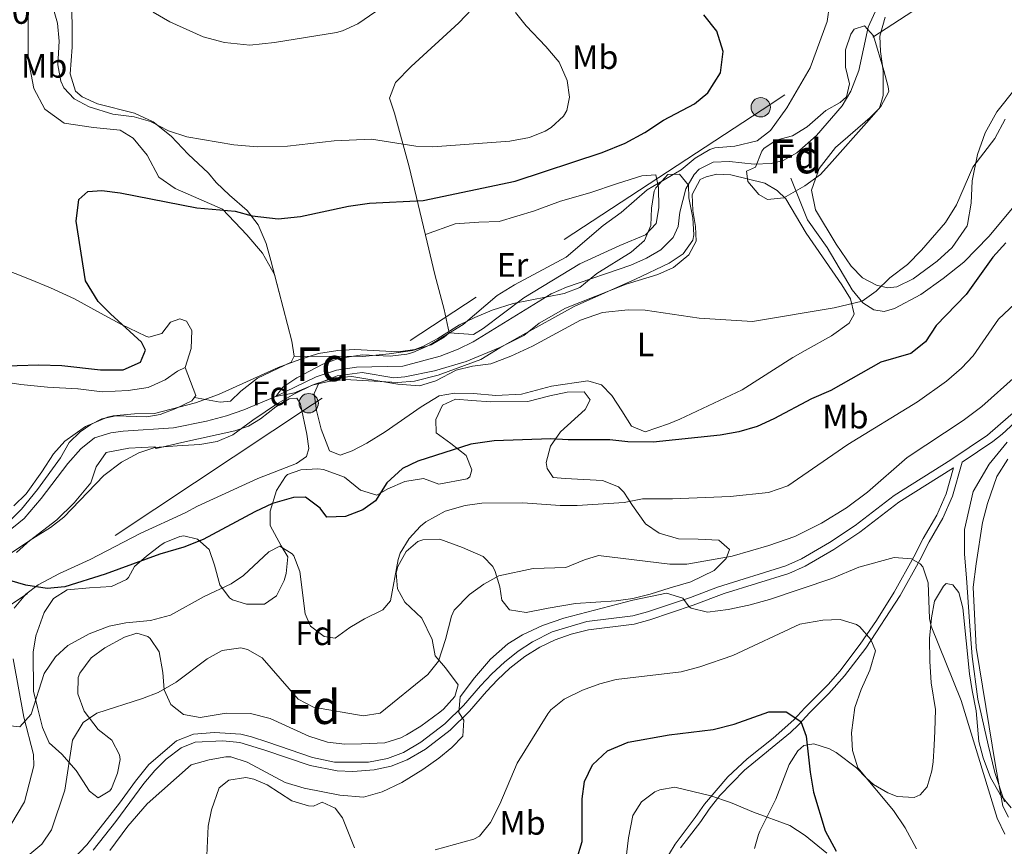
# Model space of a CAD drawing. Units: metres. Extents: x 556225 to 559673, y 4733288 to 4737943.
# Drawn here: x 557147 to 557437, y 4734763 to 4735007 of the extents above; entities that cross this region are included whole.
import ezdxf
from ezdxf.enums import TextEntityAlignment as Align

# ---------------------------------------------------------------- set-up
doc = ezdxf.new("R2010")
doc.units = ezdxf.units.M
doc.header["$MEASUREMENT"] = 0
doc.linetypes.add('DGN Style 3', pattern=[108.53808, 77.5272, -31.01088])
doc.linetypes.add('DGN Style 7', pattern=[155.0544, 69.77448, -31.01088, 23.25816, -31.01088])
for name, color, linetype, lineweight in [('Nivel 11', 7, 'Continuous', 0), ('Nivel 21', 7, 'Continuous', 0), ('Nivel 32', 7, 'Continuous', 0), ('Nivel 35', 7, 'Continuous', 0), ('Nivel 36', 7, 'Continuous', 0), ('Nivel 37', 7, 'Continuous', 0), ('Nivel 4', 7, 'Continuous', 0), ('Nivel 41', 7, 'Continuous', 0), ('Nivel 48', 7, 'Continuous', 0), ('Nivel 5', 7, 'Continuous', 0), ('Nivel 57', 7, 'Continuous', 0)]:
    doc.layers.add(name, color=color, linetype=linetype, lineweight=lineweight)
doc.styles.add('Style-Arial', font='txt')
doc.styles.add('Style-Arial Narrow', font='txt')

# ---------------------------------------------------------------- blocks, each defined once
blk = doc.blocks.new('5PELE')
at = {"layer": 'Nivel 32', "linetype": 'Continuous', "lineweight": 0}
h = blk.add_hatch(color=9, dxfattribs=at)
edge = h.paths.add_edge_path()
edge.add_arc((0, 0), 2.85, 0, 360)
at = {"layer": 'Nivel 32', "color": 252, "linetype": 'Continuous', "lineweight": 0}
blk.add_circle((0, 0, 0), 2.85, dxfattribs=at)

msp = doc.modelspace()

# ---------------------------------------------------------------- linework, layer by layer
at = {"layer": 'Nivel 11', "color": 142, "linetype": 'DGN Style 3', "lineweight": 13}
for points in [[(557142.76, 4734855.31, 797.33), (557147.9, 4734859.59, 797.23), (557152.99, 4734865.43, 797.08), (557160.83, 4734875.8, 796.82), (557164.67, 4734880.12, 796.7), (557168.67, 4734883.32, 796.7), (557173.47, 4734884.83, 796.58), (557177.11, 4734885.32, 796.52), (557191.91, 4734886.28, 796.46), (557201.71, 4734888.27, 796.4), (557207.57, 4734889.84, 796.4), (557212.67, 4734891.59, 796.08), (557221.85, 4734895.42, 795.02), (557233.95, 4734901.36, 794.6), (557239.95, 4734903.32, 794.52), (557245.87, 4734904.2, 794.52), (557259.55, 4734904.52, 794.28), (557270.53, 4734907.46, 793.98), (557275.79, 4734909.48, 793.92), (557280.29, 4734911.67, 793.88), (557303.21, 4734925.85, 793.79), (557307.74, 4734927.82, 793.78), (557326.68, 4734934.27, 793.54), (557331.31, 4734936.36, 793.44), (557335.55, 4734938.84, 793.32), (557339.19, 4734942.43, 793.18), (557340.63, 4734945.64, 793.08), (557341.19, 4734949.96, 792.96), (557342.91, 4734956.76, 792.84), (557345.36, 4734961.05, 792.75), (557346.87, 4734962.6, 792.72), (557350.99, 4734964.68, 792.66), (557355.83, 4734964.84, 792.6), (557363.07, 4734964.04, 792.42), (557368.03, 4734964.31, 792.19), (557371.59, 4734965.16, 792.06), (557375.63, 4734967.4, 791.94), (557381.39, 4734972.52, 791.94), (557389.03, 4734981.32, 791.88), (557391.56, 4734985.63, 791.77), (557393.87, 4734991.72, 791.52), (557396.67, 4735004.44, 790.92), (557399.31, 4735010.28, 790.8)], [(557436.81, 4734776.02, 814.78), (557434.02, 4734784.7, 814.79), (557432.07, 4734792.82, 814.76), (557429, 4734806.26, 814.51), (557427.32, 4734818.86, 814.18), (557426.48, 4734829.22, 814.05), (557425.65, 4734842.1, 814.02), (557425.09, 4734849.01, 814.11), (557425.09, 4734856.29, 814.21), (557427.61, 4734867.49, 813.12), (557432.35, 4734875.61, 812.3), (557437.66, 4734882.05, 811.87)]]:
    msp.add_polyline3d(points, dxfattribs=at)
at = {"layer": 'Nivel 21', "color": 7, "linetype": 'DGN Style 3', "lineweight": 0}
for points in [[(557440.71, 4734952.83, 799.7), (557432.23, 4734942.75, 798.26), (557424.87, 4734935.15, 797.2), (557418.79, 4734930.35, 796.3), (557412.19, 4734925.63, 795.8), (557404.47, 4734921.47, 795.48), (557401.39, 4734920.59, 795.04), (557398.31, 4734921.15, 794.86), (557395.07, 4734923.15, 794.6), (557391.94, 4734927.03, 794.22), (557384.55, 4734939.48, 793.56), (557378.78, 4734947.69, 793.54), (557373.83, 4734959.96, 792.7)], [(557449.6, 4734899.71, 810.74), (557431.87, 4734884.19, 810.5), (557421.07, 4734876.91, 811.24), (557404.32, 4734866.34, 811.92), (557392.83, 4734857.47, 812.34), (557385.27, 4734852.51, 813.14), (557376.99, 4734847.63, 813.7), (557372.42, 4734845.61, 813.94), (557352.23, 4734839.32, 814.82), (557344.27, 4734836.28, 815.42), (557331.61, 4734832.02, 815.86), (557327.27, 4734830.84, 816.02), (557313.71, 4734829.16, 815.98), (557303.56, 4734826.1, 815.83), (557297.74, 4734823.19, 815.79), (557293.55, 4734820.44, 815.54), (557289.47, 4734817.24, 815.28), (557285.75, 4734813.73, 814.93), (557282.39, 4734810.2, 814.2), (557277.43, 4734804.44, 814.2), (557271.87, 4734799, 814.18), (557264.83, 4734793.56, 814.54), (557259.71, 4734790.6, 814.6), (557255.04, 4734788.76, 814.49), (557249.44, 4734787.73, 814.34), (557239.43, 4734787.72, 814.5), (557232.91, 4734789.08, 814.7), (557219.71, 4734793.56, 815.04), (557214.98, 4734795.21, 814.8), (557211.75, 4734795.96, 814.68), (557203.99, 4734796.44, 814.78), (557197.83, 4734795.96, 814.8), (557192.83, 4734794.04, 814.74), (557184.71, 4734786.97, 814.38), (557180.75, 4734782.12, 813.92), (557176.03, 4734775.64, 813.86), (557166.39, 4734763.32, 813.44), (557162.11, 4734758.84, 813.06)], [(557421.8, 4734874.49, 811.11), (557419.63, 4734866.85, 812.43), (557416.87, 4734860.59, 813.31), (557412.89, 4734853.62, 814.63), (557410.12, 4734848.25, 815.93), (557404.37, 4734837.85, 817.61), (557399.16, 4734829.49, 819.39), (557394.33, 4734822.46, 820.91), (557388.32, 4734814.57, 822.23), (557384.99, 4734810.74, 823.25), (557380.11, 4734805.8, 824.15), (557378, 4734803.72, 824.09), (557374.76, 4734800.14, 824.98), (557368.68, 4734794.75, 826.5), (557361, 4734788.64, 828.4), (557355.28, 4734783.34, 829.66), (557348.42, 4734775.27, 830.8), (557345.71, 4734771.36, 830.87), (557339.74, 4734763.54, 832.25), (557336.49, 4734758.02, 833.35)]]:
    msp.add_polyline3d(points, dxfattribs=at)
at = {"layer": 'Nivel 21', "color": 7, "linetype": 'Continuous', "lineweight": 0}
for points in [[(557447.14, 4734894.56, 810.68), (557436.12, 4734884.39, 810.49), (557433.41, 4734882.3, 810.5), (557424.34, 4734876.18, 811.11), (557421.49, 4734866.17, 812.43), (557418.64, 4734859.7, 813.31), (557414.63, 4734852.67, 814.63), (557411.87, 4734847.31, 815.93), (557406.07, 4734836.83, 817.61), (557395.95, 4734821.31, 820.91), (557389.73, 4734813.17, 822.26), (557385.07, 4734807.95, 823.63), (557381.5, 4734804.39, 824.15), (557379.43, 4734802.35, 824.09), (557376.18, 4734798.76, 824.98), (557373.75, 4734796.43, 825.57), (557360.19, 4734785.31, 828.93), (557352.99, 4734777.88, 830.31), (557349.84, 4734773.86, 830.82), (557347.31, 4734770.2, 830.87), (557341.39, 4734762.44, 832.25)], [(557354.24, 4734837.44, 814.76), (557373.28, 4734843.33, 813.94), (557378.11, 4734845.47, 813.7), (557386.56, 4734850.44, 813.14), (557394.24, 4734855.49, 812.34), (557405.72, 4734864.34, 811.92), (557421.8, 4734874.49, 811.11)], [(557168.24, 4734761.73, 813.44), (557174.95, 4734770.21, 813.76), (557183.24, 4734781.36, 813.97), (557186.41, 4734785.2, 814.38), (557189.76, 4734788.6, 814.58), (557194.17, 4734791.94, 814.74), (557198.37, 4734793.55, 814.8), (557206.48, 4734794.01, 814.75), (557211.47, 4734793.53, 814.68), (557218.87, 4734791.27, 815.04), (557232.25, 4734786.73, 814.7), (557240.13, 4734785.17, 814.48), (557244.83, 4734784.99, 814.36), (557251.11, 4734785.45, 814.37), (557256.13, 4734786.53, 814.5), (557260.77, 4734788.39, 814.6), (557266.19, 4734791.53, 814.54), (557273.47, 4734797.15, 814.18), (557279.2, 4734802.77, 814.2), (557284.2, 4734808.56, 814.2), (557287.46, 4734812.01, 814.93), (557291.06, 4734815.39, 815.28), (557295.48, 4734818.82, 815.57), (557299.91, 4734821.63, 815.83), (557304.47, 4734823.82, 815.83), (557309.18, 4734825.5, 815.9), (557314.27, 4734826.77, 815.98), (557327.74, 4734828.44, 816.02), (557332.32, 4734829.68, 815.86), (557345.1, 4734833.98, 815.42), (557354.24, 4734837.44, 814.76)]]:
    msp.add_polyline3d(points, dxfattribs=at)
at = {"layer": 'Nivel 32', "color": 6, "linetype": 'DGN Style 7', "lineweight": 0}
msp.add_polyline3d([(557634.52, 4735496.2, 819.36), (557632.64, 4735394.07, 798.6), (557633.92, 4735254.02, 788.02), (557618.88, 4735148.13, 786.62), (557501.78, 4735069.56, 792.36), (557365.42, 4734980.09, 796.27), (557232.87, 4734893.15, 795.54), (557112, 4734812.95, 803.27), (556964.48, 4734714.79, 825), (556824.2, 4734623.94, 845.21), (556687.95, 4734531.32, 856.71), (556554.74, 4734445.84, 854.18), (556425.73, 4734361.26, 851.71), (556292.62, 4734273.63, 848.33), (556254.79, 4734245.88, 850)], dxfattribs=at)
at = {"layer": 'Nivel 35', "color": 92, "linetype": 'DGN Style 3', "lineweight": 0}
for points in [[(557363.47, 4734963.16, 795.84), (557365.28, 4734967.86, 795.74), (557365.91, 4734968.68, 795.74), (557369.59, 4734971.16, 795.94), (557374.41, 4734972.41, 795.46), (557378.72, 4734975.06, 795.08), (557384.23, 4734979.88, 794.82), (557388.42, 4734982.22, 794.09), (557390.23, 4734983.88, 793.86), (557391.15, 4734987.8, 794.02), (557390, 4734992.66, 793.86), (557389.95, 4734997.8, 794.16), (557391.51, 4735002.44, 794.69), (557392.55, 4735003.88, 794.82), (557395.59, 4735004.84, 794.96), (557398.27, 4735001.96, 795.18), (557401.31, 4734991.71, 795.54), (557402.6, 4734986.85, 795.11), (557402.71, 4734985.55, 795.04), (557400.39, 4734981.12, 795.06), (557396.15, 4734976.28, 795.32), (557386.06, 4734964.85, 794.6), (557382.57, 4734960.99, 795.11), (557377.97, 4734957.68, 795.39), (557371.79, 4734954.12, 795.6), (557367.03, 4734953.64, 796.14), (557364.47, 4734955.08, 795.74), (557361.19, 4734958.92, 795.44), (557360.79, 4734961.96, 795.52), (557363.47, 4734963.16, 795.84)], [(557334.07, 4734957.08, 797.14), (557337.59, 4734961, 796.92), (557341.11, 4734961.08, 797.32), (557343.67, 4734957.88, 797.6), (557343.79, 4734954.12, 797.52), (557344.99, 4734948.28, 797.76), (557345.31, 4734943.27, 798.04), (557345.03, 4734941.64, 798.08), (557342.11, 4734937.64, 797.8), (557337.98, 4734934.83, 797.45), (557328.11, 4734930.14, 797.11), (557310.01, 4734922.09, 796.79), (557294.03, 4734913.24, 797.26), (557288.15, 4734909.88, 797), (557282.47, 4734906.44, 797.56), (557269.95, 4734901.88, 797.58), (557262.99, 4734900.04, 797.38), (557257.99, 4734899.72, 797.31), (557242.55, 4734900.6, 797.8), (557237.6, 4734899.99, 797.36), (557232.84, 4734898.89, 799.26), (557227.65, 4734896.36, 799.58), (557222.55, 4734893.51, 799.66), (557215.35, 4734888.6, 800.02), (557209.39, 4734884.28, 799.42), (557204.79, 4734882.32, 799.18), (557199.7, 4734881.38, 799.21), (557193.03, 4734881, 799.4), (557186.47, 4734880.52, 798.64), (557181.74, 4734878.92, 798.63), (557176.67, 4734876.21, 798.75), (557171.41, 4734872.24, 799.14), (557159.63, 4734859.96, 799.18), (557155.69, 4734856.91, 799.63), (557149.75, 4734853.16, 800.16), (557145.63, 4734849.56, 799.3)], [(557144.91, 4734863.32, 799.24), (557148.48, 4734866.83, 799.05), (557153.19, 4734873.32, 798.28), (557156.55, 4734878.68, 798.1), (557159.9, 4734882.36, 798.32), (557166, 4734886.7, 798.56), (557172.49, 4734889.5, 798.64), (557174.19, 4734889.88, 798.62), (557180.47, 4734890.44, 798.46), (557186.39, 4734890.52, 798.28), (557198.42, 4734893.67, 797.41), (557205.19, 4734896.13, 797.28), (557222.83, 4734904.12, 797.96), (557229.15, 4734906.44, 798.02), (557234.67, 4734908.2, 797.5), (557240.35, 4734909.16, 797.16), (557245.35, 4734909.36, 797.08), (557258.15, 4734908.68, 797.12), (557263.07, 4734909.36, 796.59), (557265.39, 4734910.28, 796.36), (557269.8, 4734912.65, 796.24), (557276.27, 4734916.68, 796.32), (557280.76, 4734918.87, 796.38), (557285.81, 4734921.01, 795.85), (557292.06, 4734923, 795.76), (557307.03, 4734925.96, 795.38), (557311.71, 4734927.72, 795.44), (557316.75, 4734931.8, 795.34), (557326.83, 4734938.12, 794.72), (557330.79, 4734941.56, 794.62), (557332.6, 4734945.98, 795.17), (557332.81, 4734951.09, 796.23), (557333.62, 4734956.1, 797.06), (557334.07, 4734957.08, 797.14)], [(557189.15, 4734809, 812.86), (557188.79, 4734814.12, 811.66), (557187.71, 4734820.28, 810.56), (557185.07, 4734824.22, 809.16), (557184.35, 4734824.76, 808.94), (557181.11, 4734825.72, 808.26), (557177.51, 4734824.6, 808.46), (557171.67, 4734821.4, 808.78), (557167.65, 4734818.47, 808.53), (557164.3, 4734813.91, 808.34), (557163.83, 4734812.68, 808.42), (557163.73, 4734807.82, 809.66), (557165.65, 4734802.77, 810.74), (557169.75, 4734797.32, 812.34), (557173.75, 4734794.2, 814.08), (557176.06, 4734789.85, 815.37), (557176.23, 4734788.52, 815.66), (557175.47, 4734784.44, 815.94), (557173.69, 4734779.89, 815.24), (557173.19, 4734779.24, 815.08), (557169.75, 4734777.16, 813.84), (557167.23, 4734779.16, 813.44), (557163.31, 4734785.24, 812.36), (557159.07, 4734790.04, 811.7), (557155.27, 4734793.4, 809.96), (557153.38, 4734797.92, 808.94), (557151.87, 4734803.8, 807.64), (557150.71, 4734808.64, 807.04), (557150.59, 4734820.12, 803.76), (557151.42, 4734824.98, 802.91), (557153.79, 4734831.88, 802.8), (557156.56, 4734836.01, 802.98), (557160.63, 4734838.52, 803.7), (557167.19, 4734839.08, 804.3), (557173.63, 4734839.48, 803.64), (557178.06, 4734841.6, 802.74), (557178.71, 4734842.2, 802.64), (557180.43, 4734845.4, 803.26), (557183.99, 4734848.44, 802.86), (557187.89, 4734851.49, 802.8), (557189.15, 4734852.36, 802.82), (557193.83, 4734854.25, 803.01), (557194.99, 4734854.44, 803.08), (557199.03, 4734853.48, 803.42), (557202.43, 4734850.44, 803.58), (557204.02, 4734845.81, 804.61), (557205.63, 4734839.96, 806.94), (557208.47, 4734836.14, 808.3), (557209.31, 4734835.56, 808.54), (557213.47, 4734834.28, 809.18), (557218.75, 4734834.28, 807.96), (557222.31, 4734836.76, 807.88), (557224.58, 4734841.26, 808.48), (557225.15, 4734843.32, 808.56), (557225.64, 4734848.28, 807.54), (557223.71, 4734851.48, 807.12), (557220.43, 4734857.48, 805.68), (557220.43, 4734861.72, 805.28), (557222.31, 4734867.8, 804.58), (557224.92, 4734871.94, 803.72), (557225.59, 4734872.52, 803.64), (557229.43, 4734873.96, 803.62), (557234.44, 4734874.24, 803.74), (557236.11, 4734874.04, 803.78), (557242.31, 4734871.8, 803.88), (557247.03, 4734867.88, 804.34), (557251.82, 4734866.44, 805.07), (557255.07, 4734868.36, 805.3), (557260.11, 4734870.52, 805.82), (557265.67, 4734871.32, 806.34), (557270.11, 4734869.72, 806.48), (557278.53, 4734871.31, 806.57), (557279.27, 4734871.88, 806.54), (557279.91, 4734873.96, 806.02), (557278.19, 4734878.12, 805.38), (557273.67, 4734881.64, 805.14), (557269.39, 4734884.84, 804.1), (557269.27, 4734888.76, 802.6), (557271.19, 4734893, 802.06), (557275.03, 4734894.76, 801.74), (557279.83, 4734894.36, 801.66), (557285.47, 4734893.96, 802.02), (557296.34, 4734894.04, 802.47), (557302.87, 4734895.72, 802.02), (557307.99, 4734896.84, 801.22), (557312.99, 4734896.97, 801.21), (557314.71, 4734894.52, 801.66), (557313.31, 4734891.72, 802.4), (557306.03, 4734885.08, 803.2), (557303.03, 4734880.92, 803.66), (557301.79, 4734876.09, 804.71), (557302.03, 4734874.28, 805.12), (557303.87, 4734871.64, 805.72), (557307.39, 4734871.4, 806.98), (557318.35, 4734870.76, 808.4), (557323.06, 4734868.88, 808.95), (557324.67, 4734867.32, 809.2), (557327.19, 4734863.4, 809.88), (557331.07, 4734858.04, 811.76), (557335.11, 4734855.28, 812.72), (557340.8, 4734853.54, 813.24)], [(557340.8, 4734853.54, 813.24), (557346.55, 4734853.48, 813.91), (557352.67, 4734853.16, 815.08), (557355.83, 4734850.44, 815.9), (557354.79, 4734847.72, 816.52), (557351.24, 4734844.24, 817.25), (557344.43, 4734840.92, 816.98), (557338.31, 4734839.08, 816.34), (557332.43, 4734837.24, 816.3), (557327.31, 4734835.96, 815.68), (557322.36, 4734835.28, 815.51), (557310.44, 4734834.53, 815.61), (557302.35, 4734833.16, 815.88), (557295.83, 4734831.88, 815.64), (557290.96, 4734832.67, 814.82), (557288.71, 4734835.48, 813.92), (557288.15, 4734839.4, 812.84), (557286.75, 4734843.97, 811.44), (557286.07, 4734845.4, 811.04), (557283.23, 4734848.36, 810.36), (557277.15, 4734851, 809.14), (557270.43, 4734853.48, 808.06), (557265.45, 4734853.32, 807.64), (557263.99, 4734852.76, 807.68), (557260.47, 4734849.88, 808.1), (557258.04, 4734845.44, 808.66), (557257.55, 4734843.56, 808.88), (557257.91, 4734838.84, 809.14), (557260.11, 4734834.92, 810.4), (557265.11, 4734830.2, 812), (557268.15, 4734823.88, 813.2), (557269.03, 4734819.03, 812.21), (557272.07, 4734815.48, 812.5), (557275.83, 4734810.52, 813.72), (557274.83, 4734807.08, 814.44), (557271.55, 4734803.36, 815.33), (557270.47, 4734802.44, 815.36), (557264.83, 4734798.36, 814.6), (557260.61, 4734795.76, 813.82), (557258.95, 4734794.92, 813.72), (557254.22, 4734793.42, 814.54), (557247.39, 4734793.08, 815.68), (557242.41, 4734793, 816.16), (557237.37, 4734793.59, 815.1), (557231.82, 4734795.39, 814.62), (557220.44, 4734800.57, 814.22), (557214.68, 4734802.08, 814.57), (557207.47, 4734802.17, 814.94), (557199.83, 4734800.92, 815.02), (557194.94, 4734801.73, 814.48), (557191.15, 4734804.68, 814.06), (557189.15, 4734809, 812.86)], [(557363.19, 4734762.27, 832.78), (557364.34, 4734766.33, 829.93), (557364.71, 4734767.31, 829.64), (557369.47, 4734776.83, 829.16), (557373.39, 4734786.99, 828.42), (557375.92, 4734791.07, 827.25), (557377.75, 4734792.59, 826.72), (557380.63, 4734793.07, 826.08), (557385.26, 4734791.63, 825.25), (557387.27, 4734790.51, 824.92), (557393.19, 4734786.03, 824.26), (557396.16, 4734783.02, 821.52), (557398.19, 4734781.15, 820.16), (557402.5, 4734778.67, 819.79), (557405.19, 4734777.55, 819.56), (557410.2, 4734777.26, 819.06), (557412.03, 4734778.03, 818.8), (557414.03, 4734780.43, 817.96), (557415.46, 4734785.17, 817.02), (557415.83, 4734787.79, 816.6), (557416.16, 4734792.76, 815.96), (557416.35, 4734796.83, 815.8), (557416.47, 4734803.23, 816.28), (557415.23, 4734811.07, 817.18), (557414.79, 4734817.47, 817.28), (557414.75, 4734824.19, 817.4), (557415.31, 4734830.27, 817.62), (557416.26, 4734835.18, 817.82), (557418.82, 4734839.56, 818.05), (557419.67, 4734840.35, 818.1), (557421.63, 4734840.03, 818.06), (557423.35, 4734837.71, 818.18), (557424.55, 4734833.23, 818.3)], [(557424.55, 4734833.23, 818.3), (557426.55, 4734813.79, 817.76), (557427.29, 4734808.85, 817.77), (557428.47, 4734802.83, 818.12), (557429.31, 4734793.79, 819.1), (557430.56, 4734788.97, 819.54), (557432.75, 4734783.14, 819.9), (557435.57, 4734778.12, 820.21), (557438.79, 4734774.27, 820.46)], [(557201.79, 4734760.2, 820.78), (557202.19, 4734768.84, 819.38), (557203.14, 4734773.68, 818.5), (557205.39, 4734780.12, 818.54), (557208.23, 4734782.36, 818.6), (557213.27, 4734783.13, 818.76), (557215.59, 4734782.68, 818.78), (557219.51, 4734781, 818.58), (557226.83, 4734776.28, 818.1), (557231.72, 4734774.83, 818.28), (557233.19, 4734774.68, 818.52), (557235.79, 4734775.88, 819.4), (557239.59, 4734774.12, 820.12), (557241.71, 4734771.24, 820.6), (557245.31, 4734762.44, 821.32)]]:
    msp.add_polyline3d(points, dxfattribs=at)
at = {"layer": 'Nivel 36', "color": 92, "linetype": 'Continuous', "lineweight": 0}
for points in [[(557223.05, 4734926.24, 796.67), (557220.63, 4734935.64, 797.95), (557219.27, 4734940.68, 798.97), (557216.87, 4734946.2, 801.43), (557213.67, 4734950.44, 802.99), (557208.43, 4734954.92, 802.97), (557204.55, 4734958.68, 803.13), (557202.27, 4734961.4, 803.35), (557196.31, 4734967, 804.73), (557191.27, 4734972.28, 805.43), (557185.95, 4734976.6, 805.79), (557180.43, 4734979.16, 805.81), (557169.55, 4734981.88, 805.55), (557164.99, 4734983.96, 805.69), (557163.07, 4734985.56, 805.51), (557161.47, 4734990.68, 805.61), (557162.07, 4734998.6, 806.07), (557161.95, 4735015.08, 807.25), (557161.19, 4735018.28, 806.97), (557158.87, 4735024.68, 807.41), (557155.27, 4735038.84, 807.17), (557154.75, 4735045, 807.23), (557152.75, 4735053.56, 806.12)], [(557304.95, 4735033.56, 800.16), (557300.63, 4735029.72, 801.84), (557286.27, 4735016.68, 805.56), (557281.91, 4735011.96, 806.98), (557276.07, 4735005.8, 807.62), (557261.95, 4734992.84, 808.58), (557257.39, 4734988.12, 807.82), (557255.63, 4734983.56, 806.86), (557257.11, 4734979.08, 806.22), (557261.43, 4734963.24, 803.36), (557266.75, 4734941.08, 797.34), (557268.95, 4734931.48, 796.88), (557271.75, 4734921.16, 795.22), (557273.23, 4734914.36, 794.88), (557271.75, 4734913.08, 795.1), (557267.87, 4734910.76, 795.38), (557262.39, 4734909.16, 795.76), (557255.51, 4734908.12, 795.94), (557247.67, 4734907.32, 795.82), (557227.47, 4734907.48, 795.52)], [(557149.07, 4735013.8, 804.4), (557149.07, 4735003.56, 803.12), (557149.07, 4734999.88, 802.26), (557149.15, 4734995.16, 801.92), (557150.79, 4734986.36, 801.84), (557153.99, 4734980.28, 801.66), (557159.71, 4734976.12, 801.56), (557168.35, 4734974.84, 801.54), (557176.23, 4734974.12, 801.42), (557180.07, 4734971.72, 801.28), (557184.23, 4734966.76, 801.1), (557187.67, 4734960.2, 800.7), (557192.43, 4734956.92, 800.26), (557206.35, 4734950.84, 799.42), (557213.59, 4734943.24, 798.28), (557218.19, 4734937.8, 797.56), (557221.67, 4734931.56, 797.02), (557226.79, 4734911.88, 795.72), (557227.47, 4734907.48, 795.52), (557226.67, 4734905.64, 795.58), (557216.71, 4734901, 795.98), (557211.83, 4734897.16, 796.24), (557208.79, 4734894.2, 796.24), (557205.71, 4734893.88, 796.5), (557198.09, 4734895.29, 796.3)], [(557439.95, 4734986.27, 793.78), (557434.63, 4734979.47, 794), (557431.15, 4734973.31, 794.18), (557428.91, 4734966.91, 794.46), (557427.27, 4734959.15, 794.94), (557426.99, 4734952.59, 795.38), (557425.95, 4734946.27, 796.26), (557425.87, 4734945.87, 795.92), (557421.43, 4734939.47, 795.76), (557416.99, 4734935.47, 795.56), (557409.95, 4734930.27, 795.32), (557405.07, 4734927.87, 795.06), (557402.39, 4734927.63, 794.66), (557399.11, 4734928.43, 794.38), (557394.95, 4734930.51, 794.04), (557391.67, 4734934.03, 793.72), (557387.19, 4734940.44, 793.46), (557381.11, 4734950.6, 793.28), (557379.95, 4734956.36, 793.06), (557382.23, 4734962.84, 792.68), (557387.03, 4734969, 792.22), (557397.23, 4734977.87, 791.86), (557399.99, 4734980.59, 791.6), (557401.11, 4734984.35, 791.74), (557401.11, 4734991.63, 791.58), (557400.27, 4734997.32, 791.56), (557400.15, 4735001.8, 791.48), (557401.63, 4735007.4, 791.42)], [(557348.91, 4734960.36, 792.62), (557352.03, 4734961.08, 792.84), (557356.23, 4734960.92, 792.72), (557366.19, 4734958.44, 792.86), (557369.87, 4734956.28, 793.12), (557372.39, 4734953.88, 793.18), (557378.43, 4734943.72, 793.5), (557388.87, 4734928.51, 794.4), (557391.47, 4734924.35, 795.36), (557392.55, 4734919.87, 795.96), (557391.03, 4734917.15, 796.06), (557385.87, 4734913.47, 796.12), (557378.11, 4734909.16, 796.16), (557374.43, 4734907.08, 796.7), (557359.55, 4734897.56, 797.78), (557341.19, 4734888.84, 798.34), (557337.79, 4734887.48, 798.74), (557330.91, 4734885.08, 798.7), (557326.91, 4734886.84, 798.52), (557324.03, 4734891.32, 798.04), (557321.15, 4734895.88, 797.08), (557318.03, 4734899, 796.32), (557314.07, 4734900.2, 795.7), (557303.31, 4734898.6, 795.1), (557294.47, 4734896.2, 795), (557286.95, 4734895.88, 795.02), (557280.39, 4734896.44, 795.08), (557274.71, 4734896.52, 795.44), (557270.19, 4734895.72, 795.7), (557264.95, 4734892.52, 795.98), (557254.31, 4734885.16, 795.88), (557248.91, 4734881.8, 796.08), (557244.59, 4734879.56, 796.14), (557241.03, 4734878.2, 795.7), (557237.95, 4734879.56, 796.08), (557235.51, 4734885.88, 795.74), (557234.07, 4734891.4, 795.6), (557233.43, 4734896.44, 795.12), (557234.75, 4734899.48, 795), (557240.19, 4734901.64, 794.74), (557247.51, 4734902.6, 794.7), (557256.83, 4734901.08, 794.86), (557260.15, 4734901.32, 794.84), (557268.87, 4734903.08, 794.58), (557278.19, 4734905.88, 794.62), (557288.15, 4734910.04, 794.82), (557295.19, 4734913.56, 794.8), (557299.67, 4734917.16, 794.22), (557307.47, 4734921.56, 794.54), (557325.39, 4734928.68, 794.16), (557334.67, 4734931.56, 794.02), (557339.31, 4734933.64, 793.7), (557343.83, 4734937.32, 793.24), (557345.99, 4734941.4, 792.92), (557345.75, 4734945.72, 793.04), (557344.99, 4734950.36, 793.04), (557344.83, 4734955.08, 792.74), (557347.15, 4734959.56, 792.74), (557348.91, 4734960.36, 792.62)], [(557266.21, 4734943.33, 797.91), (557274.95, 4734946.52, 797.29), (557281.95, 4734946.92, 796.25), (557287.95, 4734947.16, 795.87), (557298.31, 4734950.28, 795.57), (557299.91, 4734950.92, 795.25), (557306.03, 4734953.16, 795.17), (557314.67, 4734955.64, 795.53), (557322.75, 4734958.36, 795.11), (557329.99, 4734960.6, 795.07), (557334.11, 4734960.92, 795.09), (557334.91, 4734957.16, 795.05), (557334.95, 4734951.24, 794.71), (557334.23, 4734946.6, 794.79), (557331.03, 4734943.24, 794.83), (557323.47, 4734940.04, 795.21), (557311.71, 4734934.68, 794.49), (557295.15, 4734924.68, 795.01), (557283.19, 4734915.56, 794.99), (557280.39, 4734913.88, 795.23), (557273.23, 4734914.36, 794.88)], [(557195.35, 4734904.12, 796.28), (557197.11, 4734909.72, 796.48), (557197.39, 4734915, 796.84), (557195.75, 4734917.72, 797.26), (557193.83, 4734918.44, 798.14), (557191.03, 4734917.48, 798.82), (557188.55, 4734914.12, 799.18), (557184.71, 4734913, 799.46), (557183.79, 4734913.32, 799.42), (557176.43, 4734916.84, 799.48), (557170.43, 4734920.12, 799.44), (557162.75, 4734924.36, 799.98), (557155.67, 4734927.64, 799.7), (557149.55, 4734930.12, 800.38), (557141.03, 4734933.48, 800.84), (557133.83, 4734937.08, 801.44), (557123.35, 4734943.16, 802.18), (557118.23, 4734944.52, 802.7), (557112.43, 4734947, 803.1), (557108.23, 4734950.44, 803.48), (557104.35, 4734954.6, 803.88), (557099.38, 4734958.08, 804)], [(557136.11, 4734900.76, 798.32), (557146.99, 4734899.08, 798.14), (557154.79, 4734898.28, 798), (557163.79, 4734897.8, 797.72), (557163.87, 4734897.8, 797.44), (557170.91, 4734896.92, 797.16), (557178.63, 4734897.32, 796.72), (557184.47, 4734898.2, 796.38), (557189.51, 4734900.44, 796.52), (557193.11, 4734903, 796.54), (557195.35, 4734904.12, 796.44), (557198.55, 4734895.88, 796.36), (557197.31, 4734894.28, 796.32), (557192.59, 4734891.96, 796.52), (557188.03, 4734890.28, 796.54), (557184.07, 4734889.56, 796.48), (557174.95, 4734889.8, 796.76), (557170.87, 4734889, 796.9), (557167.59, 4734887.32, 797.24), (557164.43, 4734885.08, 797.22), (557161.19, 4734881.96, 797.22), (557158.67, 4734877.48, 797.12), (557151.87, 4734868.12, 797.14), (557147.19, 4734862.36, 797), (557142.51, 4734857.72, 797.1)], [(557145.03, 4734833.08, 800.86), (557148.39, 4734837.24, 800.52), (557152.11, 4734840.04, 799.96), (557158.31, 4734843.32, 799.36), (557167.43, 4734847.48, 798.66), (557182.15, 4734855.16, 798.24), (557195.35, 4734861.24, 797.44), (557198.99, 4734863.24, 797.3), (557216.83, 4734871.32, 796.7), (557228.15, 4734875.8, 796.54), (557231.11, 4734877.88, 796.48), (557231.87, 4734880.2, 796.52), (557231.27, 4734884.44, 796.28), (557229.39, 4734893.32, 795.92), (557228.31, 4734895.08, 795.98), (557226.07, 4734894.84, 796.04), (557222.11, 4734892.52, 796.26), (557217.59, 4734889, 796.68), (557214.07, 4734886.76, 796.66), (557210.03, 4734885.4, 797.22), (557194.39, 4734881.96, 797.4), (557186.83, 4734880.2, 797.08), (557186.47, 4734880.68, 797.04), (557178.75, 4734880.28, 797.12), (557172.07, 4734879.08, 797), (557169.11, 4734874.76, 797.36), (557167.59, 4734870.04, 797.72), (557162.67, 4734864.2, 797.82), (557157.59, 4734859.16, 798.3), (557149.47, 4734853, 799.02), (557132.63, 4734841.88, 800.3)], [(557437.99, 4734771.47, 814.66), (557436.31, 4734774.75, 814.76), (557434.15, 4734786.75, 813.84), (557428.47, 4734821.55, 813.22), (557427.59, 4734839.31, 812.34), (557428.47, 4734846.19, 812.74), (557430.35, 4734858.43, 812.1), (557431.83, 4734864.03, 811.86), (557434.59, 4734871.95, 812.16), (557437.83, 4734877.07, 811.76)], [(557144.03, 4734769.24, 806.82), (557148.07, 4734776.04, 806.72), (557150.83, 4734786.6, 806.04), (557150.67, 4734789.96, 805.6), (557147.83, 4734801, 804.28), (557144.71, 4734818.2, 802.24)]]:
    msp.add_polyline3d(points, dxfattribs=at)
at = {"layer": 'Nivel 4', "color": 30, "linetype": 'Continuous', "lineweight": 30, "flags": 128}
for points, elevation in [([(557165.99, 4734929.64), (557163.27, 4734947.24), (557164.03, 4734953.64), (557166.71, 4734955.96), (557170.87, 4734956.28), (557176.19, 4734955.64), (557198.83, 4734951.24), (557210.11, 4734950.2), (557215.15, 4734948.84), (557222.75, 4734947.96), (557229.39, 4734948.68), (557243.47, 4734951.72), (557249.75, 4734952.52), (557265.55, 4734953.32), (557292.63, 4734959.08), (557318.31, 4734967.56), (557325.03, 4734970.28), (557330.87, 4734973.4), (557336.39, 4734977.08), (557345.51, 4734981.88), (557349.39, 4734985.08), (557353.11, 4734991), (557353.91, 4734997.32), (557352.11, 4735003.32), (557348.19, 4735008.12)], 800), ([(557437.27, 4734940.91), (557433.39, 4734936.67), (557425.51, 4734925.63), (557416.67, 4734916.51), (557413.59, 4734911.71), (557409.23, 4734908.19), (557400.43, 4734905.71), (557385.71, 4734897.31), (557379.99, 4734894.84), (557368.87, 4734888.92), (557363.91, 4734886.68), (557358.55, 4734885.08), (557353.03, 4734884.12), (557333.35, 4734882.04), (557325.83, 4734882.2), (557320.51, 4734882.76), (557308.23, 4734882.76), (557303.19, 4734883.08), (557286.47, 4734882.44), (557279.55, 4734881.48), (557263.99, 4734876.52), (557259.43, 4734874.28), (557254.83, 4734870.12), (557251.51, 4734864.76), (557247.71, 4734862.12), (557242.63, 4734860.12), (557237.11, 4734859.96), (557235.19, 4734862.6), (557230.83, 4734865.88), (557227.27, 4734865.72), (557221.11, 4734863.96), (557215.95, 4734861.56), (557200.71, 4734853.4), (557194.99, 4734851.08), (557187.95, 4734849), (557171.79, 4734843.16), (557159.95, 4734839.4), (557154.71, 4734838.92), (557148.43, 4734839.88), (557137.19, 4734843.16)], 800), ([(557139.43, 4734904.52), (557152.27, 4734904.92), (557158.99, 4734904.68), (557170.43, 4734903.4), (557177.15, 4734903.4), (557182.23, 4734905.72), (557183.67, 4734909.24), (557182.51, 4734911.56), (557173.39, 4734919.88), (557169.79, 4734923.56), (557165.99, 4734929.64)], 800), ([(557310.75, 4734758.84), (557312.39, 4734764.28), (557312.35, 4734776.84), (557313.11, 4734781.96), (557315.47, 4734786.92), (557319.83, 4734791.08), (557325.91, 4734793.64), (557337.99, 4734795.72), (557351.03, 4734797.32), (557357.19, 4734798.92), (557367.43, 4734802.51), (557372.51, 4734802.59), (557376.87, 4734799.71), (557378.35, 4734795.39), (557379.55, 4734784.75), (557380.59, 4734778.83), (557384.03, 4734767.47), (557387.27, 4734761.47)], 825)]:
    msp.add_lwpolyline(points, dxfattribs=dict(at, elevation=elevation))
at = {"layer": 'Nivel 5', "color": 30, "linetype": 'Continuous', "lineweight": 0, "flags": 128}
for points, elevation in [([(557156.39, 4735010.52), (557157.74, 4735005.65), (557158.27, 4735000.36), (557157.87, 4734993.4), (557158.76, 4734988.52), (557159.59, 4734986.6), (557162.63, 4734983.32), (557167.05, 4734980.94), (557174.05, 4734978.79), (557180.35, 4734978.04), (557185.17, 4734976.7), (557190.44, 4734973.91), (557195.9, 4734972.18), (557209.76, 4734969.73), (557216.58, 4734969.16), (557225.55, 4734969.4), (557239.31, 4734970.92), (557250.31, 4734971.48), (557263.35, 4734969.4), (557268.35, 4734969.19), (557291.11, 4734970.84), (557296.87, 4734971.96), (557301.49, 4734973.78), (557303.27, 4734974.84), (557306.92, 4734978.21), (557307.91, 4734979.88), (557308.67, 4734983.8), (557307.97, 4734988.73), (557305.63, 4734994.12), (557301.71, 4734998.77), (557295.83, 4735004.84), (557292.71, 4735008.76)], 805), ([(557385.26, 4735011.1), (557384.59, 4735006.12), (557379.59, 4734992.44), (557372.67, 4734980.68), (557367.92, 4734974.04), (557363.95, 4734971), (557357.35, 4734969.4), (557351.43, 4734968.84), (557350.02, 4734968.38), (557345.67, 4734965.88), (557341.59, 4734962.44), (557331.49, 4734956.53), (557323.83, 4734949.8), (557318.59, 4734945.96), (557307.62, 4734936.67), (557292.39, 4734928.52), (557287.31, 4734925.32), (557277.3, 4734916.76), (557267.39, 4734910.68), (557262.51, 4734908.52), (557260.71, 4734908.02), (557255.75, 4734907.48), (557247.56, 4734907.82), (557240.61, 4734906.77)], 795), ([(557185.99, 4735008.88), (557190.91, 4735006.04), (557200.73, 4735001.67), (557207, 4734999.93), (557214.47, 4734999.21), (557221.67, 4734999.92), (557239.97, 4735002.92), (557241.71, 4735003.4), (557246.25, 4735005.46), (557251.57, 4735009.08)], 810), ([(557240.61, 4734906.77), (557235.91, 4734905.08), (557228.32, 4734901.09), (557224.19, 4734898.28), (557222.15, 4734895.56), (557227.63, 4734896.6), (557233.63, 4734899.16), (557239.39, 4734901.08), (557244.47, 4734901.48), (557258.05, 4734899.16), (557264.42, 4734898.72), (557269.27, 4734900.12), (557275.23, 4734903.27), (557280.07, 4734904.52), (557285.47, 4734905.16), (557291.35, 4734907.4), (557297.75, 4734910.36), (557311.91, 4734918.04), (557318.4, 4734920.33), (557325.91, 4734921.14), (557330.91, 4734921), (557346.89, 4734918.64), (557362.55, 4734917.64), (557386.63, 4734921.71), (557394.88, 4734923.69), (557398.99, 4734926.59), (557403.07, 4734930.51), (557408.23, 4734934.49), (557412.35, 4734938.7), (557419.43, 4734946.91), (557422.67, 4734952.03), (557427.54, 4734963.18), (557433.95, 4734971.63), (557437.06, 4734977.31)], 795), ([(557443.27, 4734926.03), (557435.04, 4734918.31), (557427.63, 4734907.55), (557424.19, 4734903.93)], 805), ([(557424.19, 4734903.93), (557419.79, 4734900.11), (557411.18, 4734893.93), (557390.65, 4734881.43), (557373.03, 4734869.24), (557367.27, 4734867.24), (557356, 4734866.06), (557339.03, 4734865.4), (557330.19, 4734865.4), (557324.79, 4734864.28), (557310.87, 4734863.4), (557305.87, 4734863.39), (557294.87, 4734864.2), (557282.83, 4734864.12), (557277.88, 4734863.41), (557271.97, 4734861.72), (557266.35, 4734858.59), (557264.75, 4734857.32), (557261.35, 4734853.64), (557258.71, 4734849.33), (557258.11, 4734847.48), (557255.91, 4734835.24), (557253.63, 4734832.6), (557248.23, 4734829.96), (557243.92, 4734827.43), (557239.63, 4734824.28), (557236.35, 4734824.76), (557232.35, 4734827.8), (557230.75, 4734831.48), (557229.19, 4734843.96), (557227.41, 4734848.56), (557226.91, 4734849.16), (557223.27, 4734851.4), (557220.07, 4734849.72), (557212.58, 4734842.71), (557208.95, 4734840.28), (557201.03, 4734836.6), (557191.07, 4734831.02), (557185.15, 4734829.47), (557177.87, 4734828.76), (557172.95, 4734827.85), (557167.1, 4734825.54), (557160.83, 4734822.12), (557157.15, 4734818.75), (557153.79, 4734813.86), (557150.03, 4734801.88), (557146.64, 4734798.13), (557128.87, 4734799.96)], 805), ([(557440.32, 4734901.64), (557430.15, 4734892.59), (557424.63, 4734888.51), (557408.17, 4734877.57), (557396.49, 4734867.37), (557390.25, 4734862.72), (557382.93, 4734858.19), (557375.1, 4734854.3), (557367.35, 4734851.62), (557356.55, 4734848.44), (557343.23, 4734846.12), (557338.23, 4734846.11), (557317.15, 4734848.68), (557313.03, 4734847.4), (557307.55, 4734845.16), (557297.92, 4734844.81), (557287.79, 4734842.68), (557283.45, 4734840.19), (557279.17, 4734837.14), (557274.69, 4734832.55), (557273.83, 4734830.76), (557272.11, 4734823.88), (557270.07, 4734817.48), (557266.92, 4734813.58), (557252.83, 4734802.12), (557247.86, 4734801.39), (557233.19, 4734803.96), (557228.71, 4734806.25), (557218.11, 4734818.44), (557213.71, 4734820.97), (557211.79, 4734821.4), (557206.31, 4734820.6), (557201.9, 4734818.22), (557192.71, 4734811.32), (557187.43, 4734808.28), (557182.78, 4734806.43)], 810), ([(557436.96, 4734766.44), (557434.68, 4734771.21), (557424.11, 4734805.89), (557415.21, 4734827.86), (557414.75, 4734830.11), (557414.35, 4734840.59), (557412.76, 4734845.27), (557412.03, 4734846.19), (557409.39, 4734847.63), (557404.37, 4734848.03), (557393.92, 4734845.23), (557385.91, 4734841.87), (557367.55, 4734835.72), (557361.47, 4734833.96), (557355.39, 4734832.76), (557349.35, 4734831.96), (557344.52, 4734833.16), (557343.91, 4734833.48), (557342.03, 4734836.04), (557337.22, 4734837.51), (557327.28, 4734835.51), (557306.99, 4734830.2), (557300.67, 4734828.04), (557294.75, 4734825.24), (557290.52, 4734822.57), (557285.41, 4734818.11), (557280.68, 4734812.59), (557276.39, 4734806.92)], 815), ([(557410.91, 4734762.14), (557407.52, 4734768.3), (557404.11, 4734773.47), (557393.57, 4734786.06), (557392.01, 4734791.17), (557391.77, 4734796.4), (557392.7, 4734803.85), (557394.63, 4734809.12), (557397.19, 4734814.83), (557398.83, 4734820.51), (557397.47, 4734823.87), (557394.19, 4734827.62), (557393.23, 4734828.27), (557388.46, 4734829.79), (557383.35, 4734829.57), (557376.52, 4734828.36), (557356.75, 4734819.16)], 820), ([(557356.75, 4734819.16), (557347.1, 4734815.8), (557341.51, 4734814.36), (557322.39, 4734812.04), (557317.55, 4734810.79), (557312.49, 4734808.97), (557307.07, 4734806.28), (557303.16, 4734803.11), (557302.27, 4734801.96), (557293.18, 4734787.45), (557288.15, 4734775.32), (557285.35, 4734769.88), (557282.14, 4734765.86), (557280.47, 4734765), (557269.03, 4734761.8)], 820), ([(557182.78, 4734806.43), (557169.39, 4734802.2), (557165.3, 4734799.36), (557162.17, 4734794.2), (557159.91, 4734779.48), (557155.99, 4734767.72), (557153.15, 4734763.48), (557149.06, 4734760.12)], 810), ([(557276.39, 4734806.92), (557275.99, 4734802.36), (557277.47, 4734800.12), (557277.23, 4734795.4), (557273.99, 4734792.04), (557270.14, 4734788.84), (557265.41, 4734785.49), (557259.23, 4734781.72), (557253.47, 4734778.92), (557247.95, 4734777.4), (557240.99, 4734777.96), (557230.43, 4734780.01), (557224.88, 4734781.68), (557213.67, 4734787.72), (557208.84, 4734789.32), (557207.35, 4734789.32), (557202.44, 4734788.34), (557197.11, 4734786.92), (557184.18, 4734775.37), (557178.48, 4734768.85), (557173.14, 4734761.66)], 815), ([(557325.28, 4734758.75), (557326.03, 4734765.4), (557327.31, 4734771.96), (557329.83, 4734775.96), (557333.84, 4734778.92), (557335.27, 4734779.56), (557339.67, 4734780.36), (557350.34, 4734777.78), (557356.11, 4734775.84), (557362.91, 4734772.91), (557373.55, 4734769.07), (557378.07, 4734766.11), (557384.47, 4734760.83)], 830)]:
    msp.add_lwpolyline(points, dxfattribs=dict(at, elevation=elevation))
at = {"layer": 'Nivel 57', "color": 92, "linetype": 'DGN Style 3', "lineweight": 0}
for points in [[(557363.47, 4734963.16, 795.84), (557360.79, 4734961.96, 795.52), (557361.19, 4734958.92, 795.44), (557364.47, 4734955.08, 795.74), (557367.03, 4734953.64, 796.14), (557371.79, 4734954.12, 795.6), (557377.97, 4734957.68, 795.39), (557382.57, 4734960.99, 795.11), (557386.06, 4734964.85, 794.6), (557396.15, 4734976.28, 795.32), (557400.39, 4734981.12, 795.06), (557402.71, 4734985.55, 795.04), (557402.6, 4734986.85, 795.11), (557401.31, 4734991.71, 795.54), (557398.27, 4735001.96, 795.18), (557395.59, 4735004.84, 794.96), (557392.55, 4735003.88, 794.82), (557391.51, 4735002.44, 794.69), (557389.95, 4734997.8, 794.16), (557390, 4734992.66, 793.86), (557391.15, 4734987.8, 794.02), (557390.23, 4734983.88, 793.86), (557388.42, 4734982.22, 794.09), (557384.23, 4734979.88, 794.82), (557378.72, 4734975.06, 795.08), (557374.41, 4734972.41, 795.46), (557369.59, 4734971.16, 795.94), (557365.91, 4734968.68, 795.74), (557365.28, 4734967.86, 795.74)], [(557189.15, 4734809, 812.86), (557191.15, 4734804.68, 814.06), (557194.94, 4734801.73, 814.48), (557199.83, 4734800.92, 815.02), (557207.47, 4734802.17, 814.94), (557214.68, 4734802.08, 814.57), (557220.44, 4734800.57, 814.22), (557231.82, 4734795.39, 814.62), (557237.37, 4734793.59, 815.1), (557242.41, 4734793, 816.16), (557247.39, 4734793.08, 815.68), (557254.22, 4734793.42, 814.54), (557258.95, 4734794.92, 813.72), (557260.61, 4734795.76, 813.82), (557264.83, 4734798.36, 814.6), (557270.47, 4734802.44, 815.36), (557271.55, 4734803.36, 815.33), (557274.83, 4734807.08, 814.44), (557275.83, 4734810.52, 813.72), (557272.07, 4734815.48, 812.5), (557269.03, 4734819.03, 812.21), (557268.15, 4734823.88, 813.2), (557265.11, 4734830.2, 812), (557260.11, 4734834.92, 810.4), (557257.91, 4734838.84, 809.14), (557257.55, 4734843.56, 808.88), (557258.04, 4734845.44, 808.66), (557260.47, 4734849.88, 808.1), (557263.99, 4734852.76, 807.68), (557265.45, 4734853.32, 807.64), (557270.43, 4734853.48, 808.06), (557277.15, 4734851, 809.14), (557283.23, 4734848.36, 810.36), (557286.07, 4734845.4, 811.04), (557286.75, 4734843.97, 811.44), (557288.15, 4734839.4, 812.84), (557288.71, 4734835.48, 813.92), (557290.96, 4734832.67, 814.82), (557295.83, 4734831.88, 815.64), (557302.35, 4734833.16, 815.88), (557310.44, 4734834.53, 815.61), (557322.36, 4734835.28, 815.51), (557327.31, 4734835.96, 815.68), (557332.43, 4734837.24, 816.3), (557338.31, 4734839.08, 816.34), (557344.43, 4734840.92, 816.98), (557351.24, 4734844.24, 817.25), (557354.79, 4734847.72, 816.52), (557355.83, 4734850.44, 815.9), (557352.67, 4734853.16, 815.08), (557346.55, 4734853.48, 813.91), (557340.8, 4734853.54, 813.24), (557335.11, 4734855.28, 812.72), (557331.07, 4734858.04, 811.76), (557327.19, 4734863.4, 809.88), (557324.67, 4734867.32, 809.2), (557323.06, 4734868.88, 808.95), (557318.35, 4734870.76, 808.4), (557307.39, 4734871.4, 806.98), (557303.87, 4734871.64, 805.72), (557302.03, 4734874.28, 805.12), (557301.79, 4734876.09, 804.71), (557303.03, 4734880.92, 803.66), (557306.03, 4734885.08, 803.2), (557313.31, 4734891.72, 802.4), (557314.71, 4734894.52, 801.66), (557312.99, 4734896.97, 801.21), (557307.99, 4734896.84, 801.22), (557302.87, 4734895.72, 802.02), (557296.34, 4734894.04, 802.47), (557285.47, 4734893.96, 802.02), (557279.83, 4734894.36, 801.66), (557275.03, 4734894.76, 801.74), (557271.19, 4734893, 802.06), (557269.27, 4734888.76, 802.6), (557269.39, 4734884.84, 804.1), (557273.67, 4734881.64, 805.14), (557278.19, 4734878.12, 805.38), (557279.91, 4734873.96, 806.02), (557279.27, 4734871.88, 806.54), (557278.53, 4734871.31, 806.57), (557270.11, 4734869.72, 806.48), (557265.67, 4734871.32, 806.34), (557260.11, 4734870.52, 805.82), (557255.07, 4734868.36, 805.3), (557251.82, 4734866.44, 805.07), (557247.03, 4734867.88, 804.34), (557242.31, 4734871.8, 803.88), (557236.11, 4734874.04, 803.78), (557234.44, 4734874.24, 803.74), (557229.43, 4734873.96, 803.62), (557225.59, 4734872.52, 803.64), (557224.92, 4734871.94, 803.72), (557222.31, 4734867.8, 804.58), (557220.43, 4734861.72, 805.28), (557220.43, 4734857.48, 805.68), (557223.71, 4734851.48, 807.12), (557225.64, 4734848.28, 807.54), (557225.15, 4734843.32, 808.56), (557224.58, 4734841.26, 808.48), (557222.31, 4734836.76, 807.88), (557218.75, 4734834.28, 807.96), (557213.47, 4734834.28, 809.18), (557209.31, 4734835.56, 808.54), (557208.47, 4734836.14, 808.3), (557205.63, 4734839.96, 806.94), (557204.02, 4734845.81, 804.61), (557202.43, 4734850.44, 803.58), (557199.03, 4734853.48, 803.42), (557194.99, 4734854.44, 803.08), (557193.83, 4734854.25, 803.01), (557189.15, 4734852.36, 802.82), (557187.89, 4734851.49, 802.8), (557183.99, 4734848.44, 802.86), (557180.43, 4734845.4, 803.26), (557178.71, 4734842.2, 802.64), (557178.06, 4734841.6, 802.74), (557173.63, 4734839.48, 803.64), (557167.19, 4734839.08, 804.3), (557160.63, 4734838.52, 803.7), (557156.56, 4734836.01, 802.98), (557153.79, 4734831.88, 802.8), (557151.42, 4734824.98, 802.91), (557150.59, 4734820.12, 803.76), (557150.71, 4734808.64, 807.04), (557151.87, 4734803.8, 807.64), (557153.38, 4734797.92, 808.94), (557155.27, 4734793.4, 809.96), (557159.07, 4734790.04, 811.7), (557163.31, 4734785.24, 812.36), (557167.23, 4734779.16, 813.44), (557169.75, 4734777.16, 813.84), (557173.19, 4734779.24, 815.08), (557173.69, 4734779.89, 815.24), (557175.47, 4734784.44, 815.94), (557176.23, 4734788.52, 815.66), (557176.06, 4734789.85, 815.37), (557173.75, 4734794.2, 814.08), (557169.75, 4734797.32, 812.34), (557165.65, 4734802.77, 810.74), (557163.73, 4734807.82, 809.66), (557163.83, 4734812.68, 808.42), (557164.3, 4734813.91, 808.34), (557167.65, 4734818.47, 808.53), (557171.67, 4734821.4, 808.78), (557177.51, 4734824.6, 808.46), (557181.11, 4734825.72, 808.26), (557184.35, 4734824.76, 808.94), (557185.07, 4734824.22, 809.16), (557187.71, 4734820.28, 810.56), (557188.79, 4734814.12, 811.66)]]:
    msp.add_polyline3d(points, close=True, dxfattribs=at)
for points in [[(557145.63, 4734849.56, 799.3), (557149.75, 4734853.16, 800.16), (557155.69, 4734856.91, 799.63), (557159.63, 4734859.96, 799.18), (557171.41, 4734872.24, 799.14), (557176.67, 4734876.21, 798.75), (557181.74, 4734878.92, 798.63), (557186.47, 4734880.52, 798.64), (557193.03, 4734881, 799.4), (557199.7, 4734881.38, 799.21), (557204.79, 4734882.32, 799.18), (557209.39, 4734884.28, 799.42), (557215.35, 4734888.6, 800.02), (557222.55, 4734893.51, 799.66), (557227.65, 4734896.36, 799.58), (557232.84, 4734898.89, 799.26), (557237.6, 4734899.99, 797.36), (557242.55, 4734900.6, 797.8), (557257.99, 4734899.72, 797.31), (557262.99, 4734900.04, 797.38), (557269.95, 4734901.88, 797.58), (557282.47, 4734906.44, 797.56), (557288.15, 4734909.88, 797), (557294.03, 4734913.24, 797.26), (557310.01, 4734922.09, 796.79), (557328.11, 4734930.14, 797.11), (557337.98, 4734934.83, 797.45), (557342.11, 4734937.64, 797.8), (557345.03, 4734941.64, 798.08), (557345.31, 4734943.27, 798.04), (557344.99, 4734948.28, 797.76), (557343.79, 4734954.12, 797.52), (557343.67, 4734957.88, 797.6), (557341.11, 4734961.08, 797.32), (557337.59, 4734961, 796.92), (557334.07, 4734957.08, 797.14), (557333.62, 4734956.1, 797.06), (557332.81, 4734951.09, 796.23), (557332.6, 4734945.98, 795.17), (557330.79, 4734941.56, 794.62), (557326.83, 4734938.12, 794.72), (557316.75, 4734931.8, 795.34), (557311.71, 4734927.72, 795.44), (557307.03, 4734925.96, 795.38), (557292.06, 4734923, 795.76), (557285.81, 4734921.01, 795.85), (557280.76, 4734918.87, 796.38), (557276.27, 4734916.68, 796.32), (557269.8, 4734912.65, 796.24), (557265.39, 4734910.28, 796.36), (557263.07, 4734909.36, 796.59), (557258.15, 4734908.68, 797.12), (557245.35, 4734909.36, 797.08), (557240.35, 4734909.16, 797.16), (557234.67, 4734908.2, 797.5), (557229.15, 4734906.44, 798.02), (557222.83, 4734904.12, 797.96), (557205.19, 4734896.13, 797.28), (557198.42, 4734893.67, 797.41), (557186.39, 4734890.52, 798.28), (557180.47, 4734890.44, 798.46), (557174.19, 4734889.88, 798.62), (557172.49, 4734889.5, 798.64), (557166, 4734886.7, 798.56), (557159.9, 4734882.36, 798.32), (557156.55, 4734878.68, 798.1), (557153.19, 4734873.32, 798.28), (557148.48, 4734866.83, 799.05), (557144.91, 4734863.32, 799.24)], [(557438.79, 4734774.27, 820.46), (557435.57, 4734778.12, 820.21), (557432.75, 4734783.14, 819.9), (557430.56, 4734788.97, 819.54), (557429.31, 4734793.79, 819.1), (557428.47, 4734802.83, 818.12), (557427.29, 4734808.85, 817.77), (557426.55, 4734813.79, 817.76), (557424.55, 4734833.23, 818.3), (557423.35, 4734837.71, 818.18), (557421.63, 4734840.03, 818.06), (557419.67, 4734840.35, 818.1), (557418.82, 4734839.56, 818.05), (557416.26, 4734835.18, 817.82), (557415.31, 4734830.27, 817.62), (557414.75, 4734824.19, 817.4), (557414.79, 4734817.47, 817.28), (557415.23, 4734811.07, 817.18), (557416.47, 4734803.23, 816.28), (557416.35, 4734796.83, 815.8), (557416.16, 4734792.76, 815.96), (557415.83, 4734787.79, 816.6), (557415.46, 4734785.17, 817.02), (557414.03, 4734780.43, 817.96), (557412.03, 4734778.03, 818.8), (557410.2, 4734777.26, 819.06), (557405.19, 4734777.55, 819.56), (557402.5, 4734778.67, 819.79), (557398.19, 4734781.15, 820.16), (557396.16, 4734783.02, 821.52), (557393.19, 4734786.03, 824.26), (557387.27, 4734790.51, 824.92), (557385.26, 4734791.63, 825.25), (557380.63, 4734793.07, 826.08), (557377.75, 4734792.59, 826.72), (557375.92, 4734791.07, 827.25), (557373.39, 4734786.99, 828.42), (557369.47, 4734776.83, 829.16), (557364.71, 4734767.31, 829.64), (557364.34, 4734766.33, 829.93), (557363.19, 4734762.27, 832.78)], [(557245.31, 4734762.44, 821.32), (557241.71, 4734771.24, 820.6), (557239.59, 4734774.12, 820.12), (557235.79, 4734775.88, 819.4), (557233.19, 4734774.68, 818.52), (557231.72, 4734774.83, 818.28), (557226.83, 4734776.28, 818.1), (557219.51, 4734781, 818.58), (557215.59, 4734782.68, 818.78), (557213.27, 4734783.13, 818.76), (557208.23, 4734782.36, 818.6), (557205.39, 4734780.12, 818.54), (557203.14, 4734773.68, 818.5), (557202.19, 4734768.84, 819.38), (557201.79, 4734760.2, 820.78)]]:
    msp.add_polyline3d(points, dxfattribs=at)

# ---------------------------------------------------------------- block references
at = {"layer": 'Nivel 32', "color": 252, "linetype": 'Continuous', "lineweight": 0}
for p in [(557365, 4734980.85, 796.44), (557231.8, 4734893.57, 795.62)]:
    msp.add_blockref('5PELE', p, dxfattribs=at)

# ---------------------------------------------------------------- texts
at = {"layer": 'Nivel 37', "color": 92, "linetype": 'Continuous', "lineweight": 0}
for s, style, p in [('Mb', 'Style-Arial Narrow', (557316.23, 4734995.64, 803.7)), ('Mb', 'Style-Arial Narrow', (557153.83, 4734993.08, 803.7)), ('Fd', 'Style-Arial', (557375.27, 4734966.36, 792.11)), ('Er', 'Style-Arial Narrow', (557291.83, 4734934.36, 795.15)), ('L', 'Style-Arial Narrow', (557331.03, 4734910.92, 796.01)), ('Fd', 'Style-Arial', (557220.55, 4734896.44, 795.05)), ('Mb', 'Style-Arial Narrow', (557389.95, 4734889.63, 802.81)), ('Fd', 'Style-Arial', (557233.42, 4734825.72, 804.99)), ('Mb', 'Style-Arial Narrow', (557294.78, 4734769.8, 821.62))]:
    msp.add_text(s, height=7, dxfattribs=dict(at, style=style)).set_placement(p, align=Align.MIDDLE_CENTER)
at = {"layer": 'Nivel 41', "color": 7, "linetype": 'Continuous', "lineweight": 0, "style": 'Style-Arial'}
msp.add_text('802.90', height=7.5, dxfattribs=at).set_placement((557118.67, 4735005.47, 802.9))
at = {"layer": 'Nivel 48', "color": 92, "linetype": 'Continuous', "lineweight": 0, "style": 'Style-Arial Narrow'}
for p in [(557375.27, 4734966.36, 792.04), (557235.91, 4734905.08, 795), (557233.19, 4734803.96, 810)]:
    msp.add_text('Fd', height=10, dxfattribs=at).set_placement(p, align=Align.MIDDLE_CENTER)

doc.saveas('drawing.dxf')
